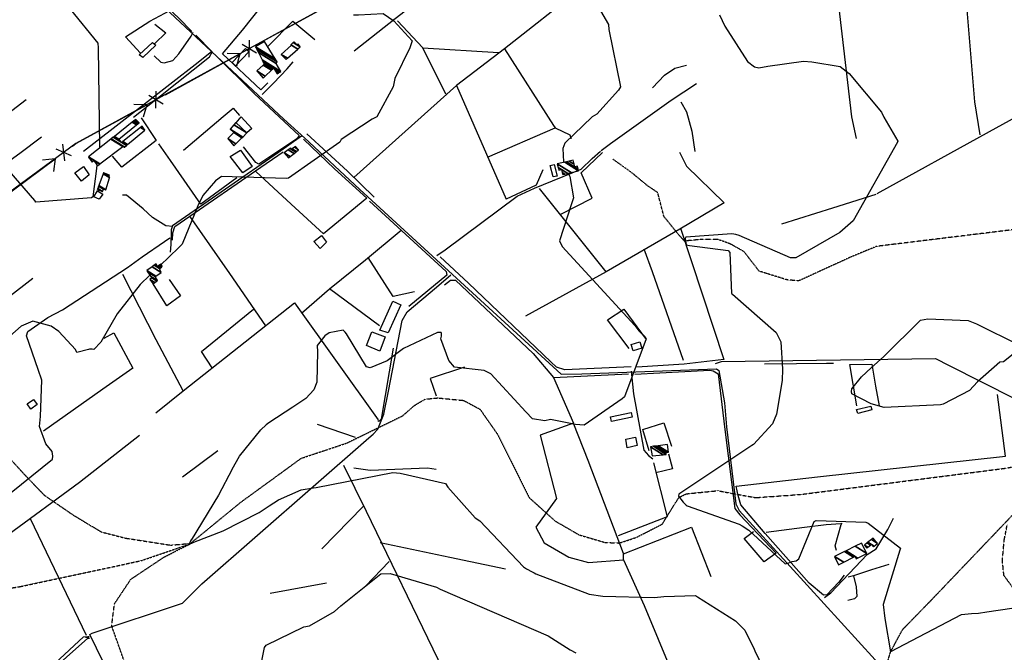
# Model space of a CAD drawing. Extents: x 512724 to 527063, y 4372566 to 4381851.
# Drawn here: x 521647 to 522805, y 4377769 to 4378513 of the extents above; entities that cross this region are included whole.
import ezdxf

# ---------------------------------------------------------------- set-up
doc = ezdxf.new("R2010")
doc.units = 0
doc.header["$MEASUREMENT"] = 0
doc.linetypes.add('HIDDEN', pattern=[0.375, 0.25, -0.125])
for name, color, linetype in [('15', 7, 'CONTINUOUS'), ('21', 7, 'CONTINUOUS'), ('37', 7, 'CONTINUOUS'), ('38', 7, 'CONTINUOUS'), ('43', 7, 'CONTINUOUS'), ('47', 7, 'CONTINUOUS'), ('50', 7, 'CONTINUOUS'), ('51', 7, 'CONTINUOUS'), ('7', 7, 'CONTINUOUS'), ('8', 6, 'CONTINUOUS'), ('9', 7, 'CONTINUOUS'), ('PATTERN_CLASS', 7, 'CONTINUOUS')]:
    doc.layers.add(name, color=color, linetype=linetype)

# ---------------------------------------------------------------- blocks, each defined once
blk = doc.blocks.new('COTA')
at = {"layer": '7', "color": 7, "linetype": 'Continuous'}
blk.add_line((-1.98, -0.02), (2.02, -0.02), dxfattribs=at)

msp = doc.modelspace()

# ---------------------------------------------------------------- linework, layer by layer
at = {"layer": '15', "color": 5, "linetype": 'HIDDEN'}
for points in [[(523033.85, 4378299.92), (523006.41, 4378288.39), (522960.75, 4378283.59), (522654.85, 4378246.26), (522624.77, 4378233.81), (522563.59, 4378205.82), (522550.11, 4378206.85), (522516.93, 4378217.22), (522499.3, 4378240.04), (522482.71, 4378249.37), (522468.19, 4378254.55), (522449.53, 4378254.55), (522429.15, 4378252.56), (522422.57, 4378259.74), (522404.94, 4378281.51), (522397.68, 4378309.51), (522385.82, 4378317.5), (522366.57, 4378333.36), (522344.8, 4378348.92)], [(521358.45, 4378247.01), (521372.59, 4378236.73), (521379.52, 4378223.19), (521391.43, 4378192.95), (521401.51, 4378161.79), (521408.57, 4378157), (521459.24, 4378137.97), (521488.99, 4378132.38), (521506.89, 4378126.06), (521530.72, 4378111.4), (521559.12, 4378079.32), (521592.27, 4378033.07), (521624.18, 4378009.68), (521653.5, 4377977.61), (521676.41, 4377953.79), (521711.23, 4377929.96), (521743.3, 4377910.72), (521771.71, 4377903.39), (521824.85, 4377895.14), (521846.74, 4377897.02)], [(522097.86, 4378047.23), (522111.57, 4378059.29), (522124.18, 4378066.71), (522139.01, 4378068.19), (522169.42, 4378065.23), (522188.71, 4378054.84), (522209.48, 4378025.17), (522246.56, 4377951), (522276.98, 4377923.56), (522305.16, 4377907.24), (522335.57, 4377898.34), (522352.63, 4377897.6), (522372.66, 4377904.27), (522403.07, 4377919.85), (522411.23, 4377933.2), (522422.63, 4377951.23), (522431.26, 4377955.45), (522468.34, 4377959.16), (522483.92, 4377956.19)], [(521616.83, 4377611.4), (521691.09, 4377590.42), (521744.35, 4377598.49), (521778.25, 4377614.63), (521802.46, 4377638.84), (521797.62, 4377679.2), (521783.09, 4377722.78), (521755.65, 4377800.26), (521758.88, 4377826.09), (521778.25, 4377855.14), (521816.99, 4377880.97), (521847.21, 4377896.29), (521907.39, 4377945.54), (521978.41, 4377997.19), (522031.68, 4378014.95), (522097.86, 4378047.23)], [(522483.92, 4377956.19), (522512.86, 4377950.99), (522565.52, 4377954.7), (522807.72, 4377985.67), (522827.35, 4377989.56), (522849.6, 4377996.98), (522870.37, 4378011.82), (522891.41, 4378028.87)], [(522664.91, 4377747.76), (522671.53, 4377769.8), (522685.68, 4377795.97), (522717.57, 4377828.61), (522834.33, 4377950.83), (522859.25, 4377982.89), (522891.41, 4378028.87)], [(521279.55, 4377991.48), (521302.55, 4377981.28), (521362.77, 4377953.86), (521376.77, 4377937.29), (521404.26, 4377886.9), (521427.17, 4377863.07), (521455.58, 4377848.41), (521516.05, 4377834.67), (521559.96, 4377833.17), (521586.61, 4377836.5), (521648.92, 4377846.58), (521790.03, 4377876.82), (521847.06, 4377896.32)], [(522935.26, 4377671.66), (522926.7, 4377685.55), (522854.61, 4377793.22), (522831.29, 4377822.99), (522804.75, 4377859.58), (522802.96, 4377877.15), (522805.11, 4377901.19), (522808.7, 4377919.48)]]:
    msp.add_lwpolyline(points, dxfattribs=at)
at = {"layer": '21', "color": 5, "linetype": 'Continuous'}
msp.add_lwpolyline([(521907.14, 4378359.51), (521920.89, 4378340.25), (521910.04, 4378332.84), (521894.97, 4378351.88)], close=True, dxfattribs=at)
at = {"layer": '37', "color": 1, "linetype": 'Continuous'}
for points in [[(521049.13, 4377974.46), (521094.47, 4377950.96), (521151.03, 4377926.38), (521177.84, 4377917.12), (521356.77, 4377842.35), (521390.31, 4377830.92), (521480.97, 4377791.55), (521496.87, 4377779.28), (521615.15, 4377690.56), (521618.35, 4377691.18), (521622.17, 4377694.61), (521722.51, 4377787.17), (521727.73, 4377787.93), (521729.15, 4377787.77)], [(521048.23, 4377972.73), (521093.59, 4377949.21), (521150.41, 4377924.53), (521177.1, 4377915.31), (521356.12, 4377840.5), (521389.66, 4377829.07), (521479.88, 4377789.92), (521495.67, 4377777.74), (521615.33, 4377688.6), (521619.26, 4377689.36), (521623.5, 4377693.17), (521727.76, 4377785.96), (521729.38, 4377785.78)]]:
    msp.add_lwpolyline(points, dxfattribs=at)
at = {"layer": '38', "color": 7, "linetype": 'Continuous'}
for points in [[(521982.81, 4378373.54), (521958.14, 4378395.84), (521556.36, 4378771.54), (521503.83, 4378812.06), (521322.11, 4378955.11), (521307.66, 4378972.3), (521233.28, 4379073.6), (521222.35, 4379091.41), (521217.04, 4379101.13), (521216.3, 4379107.14)], [(522776.82, 4378377.59), (522770.57, 4378416.32), (522760.81, 4378533.68), (522763.76, 4378546.32), (522762.05, 4378565.56), (522756.6, 4378581.15), (522745.6, 4378742.34), (522750.3, 4378751.23), (522782.33, 4378798.42), (522779.77, 4378800.69), (522737.64, 4378854.83), (522733.23, 4378872.17), (522732.87, 4378893), (522736.6, 4378903.45), (522763.45, 4378981.7), (522762.04, 4378985.26)], [(521805.42, 4378470.34), (521813.29, 4378462.71), (521817.42, 4378462.16), (521827.56, 4378464.95), (521834.43, 4378472.5), (521849.04, 4378493.22), (521851.29, 4378498.12)], [(521781.28, 4378398.25), (521813.04, 4378423.38), (521870.75, 4378469.12), (521874.27, 4378475.43)], [(521932.72, 4378424.74), (521945.89, 4378438.33), (521961.94, 4378454.84), (521969.21, 4378463.27)], [(522331.36, 4378358.89), (522342.21, 4378367.36), (522413.31, 4378418.01), (522443.17, 4378437.86)], [(521978.73, 4378375.88), (521951.86, 4378356.6), (521827.08, 4378270.58), (521825.56, 4378265.88), (521825.05, 4378248.54), (521824.3, 4378239.51)], [(521982.15, 4378374.13), (522047.52, 4378313.2), (522284.3, 4378096.08), (522308.51, 4378096.61), (522466.8, 4378102.29), (522469.66, 4378100.54), (522476.24, 4378062.57), (522478.4, 4378034.14), (522489.62, 4377943.79), (522493.51, 4377936.01), (522733.48, 4377672.72), (522733.84, 4377668.14), (522724.77, 4377545.09), (522729.77, 4377514.26), (522757.86, 4377313.74), (522759.37, 4377306.91)], [(522137.86, 4378235.63), (522147.76, 4378242.2), (522232.33, 4378305.47), (522252.75, 4378314.56), (522307.68, 4378336.92), (522320.52, 4378349.43), (522330.52, 4378358.23)], [(521827.4, 4378269.73), (521819.4, 4378270.58), (521803.49, 4378280.44), (521792.77, 4378290.59), (521772.91, 4378306.52), (521768.38, 4378306.69)], [(521540, 4377878.76), (521685.93, 4377996.25), (521686.47, 4377999.72), (521685.66, 4378005.1), (521678.19, 4378014.21), (521670.62, 4378034.45), (521672.06, 4378046.21), (521673.53, 4378089.1), (521669.1, 4378101.57), (521655.33, 4378141.22), (521657.22, 4378146.35), (521680.74, 4378162.79), (521697.99, 4378171.71), (521774.34, 4378221.33), (521791.4, 4378234.01), (521817.71, 4378251.94), (521824.2, 4378256.23)], [(522062.64, 4378025.18), (522068.47, 4378031.44), (522075.75, 4378049.02), (522081.07, 4378076.26), (522097.35, 4378159.1), (522102.93, 4378169.37), (522137.7, 4378198.18), (522154.32, 4378212.97)], [(522465.77, 4378108.62), (522472.63, 4378110.86), (522724.44, 4378114.38), (522740.41, 4378106.45), (522933.66, 4378008.77), (522949.08, 4378004.98), (522956.87, 4378003.78), (522982.89, 4378007.76), (523357.15, 4378097.44), (523377.25, 4378105.64), (523464.25, 4378127.33), (523470, 4378130.26)], [(522366.65, 4378099.63), (522369.27, 4378072.96), (522381.34, 4378006.82), (522386.94, 4378000.54), (522391.79, 4377996.65)], [(521694.17, 4377361.93), (521702.3, 4377367.14), (521717.59, 4377367.51), (521721.69, 4377363.51), (521730.72, 4377346.64), (521738.94, 4377347.97), (521763.77, 4377360.08), (521767.72, 4377366.88), (521789.32, 4377403.3), (521801.57, 4377410.6), (521814.95, 4377424.21), (521820.9, 4377436.83), (521858.55, 4377523.86), (521856.85, 4377530.02), (521729.75, 4377790.09), (521732.56, 4377791.8), (521838.71, 4377827.07), (521861.7, 4377849.52), (522058.08, 4378021.39), (522063.18, 4378025.55)], [(522593.91, 4377833.53), (522601.29, 4377839.19), (522643.95, 4377884.25), (522654.57, 4377890.65), (522659.97, 4377899.77), (522668.14, 4377913.33), (522675.05, 4377926.97)]]:
    msp.add_lwpolyline(points, dxfattribs=at)
at = {"layer": '43', "color": 7, "linetype": 'Continuous'}
for p, q in [((521928.39, 4378484.63), (522016.12, 4378532.62)), ((521925.98, 4378473.39), (521908.91, 4378483.77)), ((521917.21, 4378468.59), (521917.68, 4378488.57)), ((521818.73, 4378424.64), (521906.46, 4378472.63)), ((521906.45, 4378472.62), (521891.45, 4378472.96)), ((521906.45, 4378472.62), (521902.24, 4378458.24)), ((521807.55, 4378408.6), (521808.02, 4378428.58)), ((521816.32, 4378413.4), (521799.24, 4378423.78)), ((521796.79, 4378412.63), (521781.79, 4378412.97)), ((521796.79, 4378412.63), (521792.58, 4378398.24)), ((521708.54, 4378352.61), (521690.24, 4378360.62)), ((521700.48, 4378346.68), (521698.29, 4378366.54)), ((521608.73, 4378290.02), (521689.3, 4378349.26)), ((521689.29, 4378349.25), (521674.37, 4378347.59)), ((521689.29, 4378349.25), (521687.03, 4378334.43))]:
    msp.add_line(p, q, dxfattribs=at)
msp.add_lwpolyline([(521709.44, 4378364.07), (521713.58, 4378367.11), (521796.8, 4378412.64)], dxfattribs=at)
at = {"layer": '47', "color": 1, "linetype": 'Continuous'}
for points in [[(521807.58, 4378482.8), (521792.11, 4378468.47), (521788.09, 4378471.49), (521803.73, 4378485.92)], [(521916.91, 4378475.03), (521901.19, 4378458.69), (521897.26, 4378462.45), (521912.84, 4378478.74)], [(521722.63, 4378340.17), (521729.2, 4378330.33), (521720.18, 4378322.85), (521712.46, 4378332.75)], [(522274.59, 4378327.87), (522271.29, 4378341.36), (522275.96, 4378342.54), (522279.45, 4378328.68)], [(521745.04, 4378307.7), (521740.94, 4378301.92), (521734.77, 4378304.54), (521739.13, 4378311.42)], [(522008.29, 4378251.36), (522000.66, 4378243.74), (521993.47, 4378251.97), (522002.16, 4378259.12)], [(522071.07, 4378148.01), (522086.38, 4378181.98), (522095.63, 4378177.79), (522080.55, 4378144.51)], [(522055.39, 4378129.99), (522061.6, 4378146.05), (522077.31, 4378139.96), (522070.81, 4378123.21)], [(522366.39, 4378130.97), (522376.83, 4378134.08), (522379.09, 4378126.5), (522368.65, 4378123.39)], [(521656.4, 4378061.34), (521663.73, 4378066.38), (521668.08, 4378060.47), (521660.7, 4378054.96)], [(522631.53, 4378054.46), (522648.32, 4378058.59), (522649.42, 4378054.1), (522632.92, 4378050.05)], [(522342.32, 4378045.93), (522366.49, 4378051.07), (522367.65, 4378045.58), (522343.5, 4378040.47)], [(522360.24, 4378019.51), (522371.46, 4378022.01), (522373.64, 4378012.19), (522361.94, 4378009.59)]]:
    msp.add_lwpolyline(points, close=True, dxfattribs=at)
at = {"layer": '50', "color": 1, "linetype": 'Continuous'}
for p, q in [((522121.48, 4378479.83), (522210.59, 4378474.39)), ((522217.37, 4378478.45), (522161.01, 4378435.27)), ((521840.16, 4378359.49), (521886.59, 4378399.05)), ((522337.14, 4378216.28), (522242.22, 4378164.17)), ((522070.7, 4378152.98), (522011.89, 4378196.37)), ((522275.27, 4378091.99), (522363.36, 4378096.62)), ((522392.73, 4377991.68), (522408.68, 4377928.24)), ((522002.9, 4377890.74), (522051.53, 4377940.37)), ((521726.1, 4377788.91), (521660.05, 4377926.1)), ((522054.01, 4377846.89), (522081.77, 4377876.05)), ((522054.01, 4377846.89), (522081.77, 4377876.05)), ((521942.07, 4377838.54), (522008.32, 4377850.8))]:
    msp.add_line(p, q, dxfattribs=at)
for points in [[(522631.29, 4378373.29), (522625.88, 4378398.5), (522558.06, 4378980.7), (522581.91, 4378987.55), (522594.05, 4378985.53), (522617.29, 4378984.36), (522759.29, 4378986.11)], [(522030.63, 4378651.63), (522086.65, 4378718.43), (522145.61, 4378673.27), (522307.12, 4378549.35), (522217.37, 4378478.45)], [(521939.13, 4378438.59), (521931.16, 4378430.16), (521886.02, 4378472.75), (521909.41, 4378500.3), (522003.65, 4378619.08), (522030.69, 4378651.7)], [(521714.77, 4378614.93), (521718.9, 4378617.97), (521722.03, 4378619.56), (521724.7, 4378617.88), (521834.4, 4378514.46), (521849.93, 4378498.8)], [(522040.74, 4378475.99), (522088.87, 4378514.24), (522151.13, 4378562.54), (522219.76, 4378615.65)], [(522655.62, 4378308.33), (522787.99, 4378381.19), (523019.3, 4378508.54), (522988.16, 4378565), (522998.37, 4378566.66)], [(521789.51, 4378473.5), (521771.85, 4378492.58), (521800.31, 4378511.07), (521823.93, 4378523.69)], [(521806.57, 4378507.68), (521819.49, 4378497.19), (521806.18, 4378484.73)], [(521806.57, 4378507.68), (521819.49, 4378497.19), (521806.18, 4378484.73)], [(521939.51, 4378481.54), (521968.63, 4378510.94), (521994.32, 4378489.63)], [(522148.56, 4378425.31), (522121.48, 4378479.83), (522091.84, 4378511.3)], [(521854.39, 4378494.78), (521873.5, 4378475.2), (521857.3, 4378462.58), (521757.5, 4378385.01), (521722.35, 4378358.01)], [(521876.9, 4378471.89), (521923.62, 4378425.82), (521976.11, 4378376.53), (521973.37, 4378372.75), (521928.57, 4378343.02), (521925.28, 4378344.97), (521910.8, 4378363.27)], [(522217.37, 4378478.45), (522274.96, 4378388.5), (522276.96, 4378385.67)], [(522391.64, 4378432.73), (522405.62, 4378447.6), (522417.88, 4378455.64), (522431.72, 4378459.2)], [(522391.64, 4378432.73), (522405.62, 4378447.6), (522417.88, 4378455.64), (522431.72, 4378459.2)], [(522040.33, 4378327.28), (522161.22, 4378435.33), (522219.44, 4378301.73)], [(521597.9, 4378375.38), (521622.71, 4378394.38), (521655.17, 4378418.99)], [(522424.7, 4378416.29), (522431.52, 4378404.65), (522437.66, 4378381.58), (522441.43, 4378357.92)], [(521886.59, 4378399.05), (521898.47, 4378408.78), (521906.05, 4378400.27)], [(521886.59, 4378399.05), (521898.47, 4378408.78), (521906.05, 4378400.27)], [(521790.37, 4378397.24), (521808.06, 4378370.59), (521767.51, 4378339.24), (521756.7, 4378352.33)], [(521901.82, 4378391.64), (521907.74, 4378398.55), (521920.44, 4378385.05), (521914.45, 4378379.62)], [(521901.82, 4378391.64), (521907.74, 4378398.55), (521920.44, 4378385.05), (521914.45, 4378379.62)], [(522197.65, 4378351.36), (522276.96, 4378385.67), (522294.22, 4378377.41), (522295.87, 4378373.27)], [(521620.14, 4378336.13), (521647.54, 4378355.89), (521673.11, 4378375.22)], [(521981.25, 4378372.45), (522017.45, 4378337.63), (522055.48, 4378303.09), (522004.7, 4378261.03), (521966.55, 4378295.8), (521925.01, 4378334.4)], [(522064.28, 4378304.3), (522032.74, 4378334.83), (521985.29, 4378378.6)], [(521902.77, 4378326.83), (521860.54, 4378296.04), (521824.99, 4378347.24), (521811.14, 4378366.94)], [(521827.31, 4378253.55), (521827.4, 4378262.28), (521829.7, 4378269.52), (521847.35, 4378282), (521924.61, 4378335.3), (521957.24, 4378357.42)], [(522423.31, 4378357.24), (522431.36, 4378340.59), (522476, 4378297.66), (522423.83, 4378266.6), (522337.14, 4378216.28), (522258.75, 4378314.29)], [(522283.12, 4378283.89), (522320.48, 4378303.15), (522307.56, 4378332.69), (522332.91, 4378356.83)], [(522262.49, 4378336.46), (522254.7, 4378318.15), (522219.44, 4378301.73)], [(522058.85, 4378299.63), (522148.86, 4378216.92), (522149.9, 4378212.29), (522104.98, 4378175.68)], [(522543.46, 4378272.95), (522603.71, 4378291.5), (522654.54, 4378307.84)], [(521847.12, 4378281.66), (521894.04, 4378214.53), (521936.32, 4378152.76)], [(521979, 4378167.72), (522011.75, 4378196.28), (522054.13, 4378230.57), (522096.05, 4378265.4)], [(522424.57, 4378267.82), (522475.55, 4378113.42), (522428.71, 4378107.92), (522373.04, 4378104.43)], [(522427.85, 4378112.31), (522391.49, 4378216.22), (522381.85, 4378243.21)], [(522111.68, 4378192.89), (522086.74, 4378187.43), (522057.23, 4378233.38)], [(522366.58, 4378104.62), (522288.37, 4378101.27), (522278.69, 4378104.22), (522272.19, 4378110.44), (522175.14, 4378203.07), (522141.91, 4378233.99)], [(521502.08, 4378034.88), (521525.7, 4378058.05), (521558.03, 4378086.62), (521566.25, 4378084.78), (521625.87, 4378133.61), (521606.41, 4378165.64), (521663.11, 4378209)], [(521839.51, 4378076.5), (521807.99, 4378136.61), (521768.93, 4378213.31)], [(521823.4, 4378207.57), (521836.54, 4378188.01), (521820.59, 4378176.53), (521804.33, 4378202.22)], [(522146.93, 4378201.13), (522154.19, 4378206.65), (522159.92, 4378206.76), (522251.3, 4378120.29), (522275.27, 4378091.99), (522298.49, 4378038.37), (522259.36, 4378024.48), (522278.67, 4377949.78), (522254.31, 4377916.39), (522264.03, 4377897.9), (522293.09, 4377881.1), (522316.35, 4377874.78), (522357.59, 4377877.72), (522357.61, 4377885.11), (522316.06, 4377994.46), (522299.08, 4378037.49)], [(521807.6, 4378050.55), (521839.55, 4378076.64), (521970.48, 4378180), (522068.93, 4378042.24)], [(521873.67, 4378103.72), (521861.39, 4378122.9), (521873.6, 4378132.86), (521922.24, 4378172.49)], [(522364.09, 4378126.37), (522338.69, 4378159.99), (522357.82, 4378172.4), (522384.1, 4378136.68)], [(521746.88, 4378138.4), (521758.31, 4378144.81), (521780.53, 4378103.1), (521745.14, 4378078.31), (521675.32, 4378029.09)], [(522086.6, 4378126.79), (522072.54, 4378043.24), (522069.68, 4378040.64), (522069.15, 4378041.53)], [(522523.43, 4378108.3), (522560.85, 4378108.61), (522596.25, 4378109.05), (522604.25, 4378108.91)], [(522631.69, 4378058.87), (522623.49, 4378107.58), (522649.62, 4378107.7), (522653.93, 4378082.17), (522657.91, 4378058.77)], [(522370.88, 4378095.94), (522459.06, 4378100.89), (522462.71, 4378099.94), (522468.93, 4378096.68), (522476.45, 4378030.9), (522488.23, 4377938.3), (522494.24, 4377930.62), (522536.92, 4377885.53), (522523.01, 4377875.46), (522499.45, 4377902.99), (522510.37, 4377911.14)], [(522489.76, 4377964.62), (522585.75, 4377975.3), (522806.7, 4377999.81), (522797.1, 4378072.05)], [(522387.61, 4378005.9), (522380.01, 4378030.91), (522404.71, 4378038.74), (522413.72, 4378011.38)], [(521559.98, 4377847.43), (521633.66, 4377907.31), (521717.99, 4377969.04), (521788.4, 4378024.52)], [(522410.35, 4378002.45), (522415.04, 4377984.95), (522395.28, 4377979.93)], [(522410.35, 4378002.45), (522415.04, 4377984.95), (522395.28, 4377979.93)], [(522028.36, 4377989.22), (522054.74, 4377935.08), (522139.1, 4377760.97), (522188.68, 4377661.37)], [(522616.98, 4377859.91), (522610.67, 4377851.56), (522596.35, 4377836.77), (522592.72, 4377836.36), (522575.95, 4377850.37), (522524.01, 4377908.69), (522495.59, 4377942.54), (522492.16, 4377953.49), (522489.76, 4377964.62)], [(522525.03, 4377910.36), (522570.38, 4377916.29), (522595.66, 4377919.34), (522612.87, 4377920.39)], [(522607.87, 4377888.79), (522606.25, 4377894.18), (522613.35, 4377919.52), (522614.53, 4377921.1)], [(522607.87, 4377888.79), (522606.25, 4377894.18), (522613.35, 4377919.52), (522614.53, 4377921.1)], [(522218.88, 4377866.83), (522153.22, 4377880.74), (522071.4, 4377897.7)], [(522357.59, 4377878.01), (522381.64, 4377824.11), (522431.12, 4377705.43), (522338.41, 4377689.79), (522339.77, 4377680.71), (522188.26, 4377661.17)]]:
    msp.add_lwpolyline(points, dxfattribs=at)
at = {"layer": '51', "color": 1, "linetype": 'Continuous'}
for p, q in [((522042.26, 4378021.8), (521997.65, 4378037.06)), ((521880.35, 4378005.86), (521839.09, 4377975.03)), ((522408.63, 4377928.45), (522351, 4377905.89))]:
    msp.add_line(p, q, dxfattribs=at)
for points in [[(522170.68, 4378104.52), (522129.95, 4378091.16), (522137.16, 4378070.57)], [(522040.23, 4377986.19), (522059.65, 4377983.2), (522126.82, 4377985.98), (522137.24, 4377984.52)], [(522357.61, 4377884.81), (522437.49, 4377916.17), (522460.19, 4377858.29)], [(522669.54, 4377872.3), (522648.95, 4377866.01), (522627.81, 4377858.98), (522621.43, 4377857.45)], [(522627.75, 4377858.9), (522631.1, 4377846.28), (522631.75, 4377834.91), (522628.88, 4377832.02), (522621.26, 4377829.96)]]:
    msp.add_lwpolyline(points, dxfattribs=at)
at = {"layer": '8', "linetype": 'Continuous'}
for points in [[(521699.48, 4378538.06), (521706.63, 4378525.33), (521739.41, 4378485.06), (521739.91, 4378479.81), (521741.42, 4378363.27), (521741.16, 4378361.66)], [(521738.03, 4378342.05), (521737.86, 4378337.89), (521733.32, 4378304.36), (521731.72, 4378303.4), (521666.54, 4378298.42), (521665.33, 4378300.35), (521635.25, 4378335.18), (521626.52, 4378336.58), (521560.09, 4378331.15), (521550.91, 4378328.45), (521525.24, 4378312.26), (521524.64, 4378310.82), (521515.06, 4378252.85), (521507.26, 4378245.06)]]:
    msp.add_lwpolyline(points, dxfattribs=at)
at = {"layer": '9', "color": 30, "linetype": 'Continuous'}
for points in [[(522112.83, 4378653.65), (522119.57, 4378654), (522183.25, 4378650.53), (522188.5, 4378648.09), (522220.24, 4378623.16), (522231.5, 4378609.12), (522256.87, 4378582.93), (522272.85, 4378573.35), (522313.58, 4378548.31), (522321.14, 4378539.59), (522339.76, 4378507.12), (522340.15, 4378501.23), (522353.91, 4378434.05), (522351.48, 4378429.83), (522326.04, 4378401.81), (522320.57, 4378398.49), (522288.41, 4378367.69), (522286.27, 4378361.47), (522287.02, 4378345.84), (522287.34, 4378345)], [(522040.02, 4378518.34), (522045.95, 4378518.39), (522074.7, 4378520.11), (522087.53, 4378511.33), (522108.88, 4378487.92), (522106.23, 4378479.64), (522088.63, 4378443.68), (522086.44, 4378434), (522067.37, 4378398.75), (522062.05, 4378396), (522025.62, 4378371.89), (522023.88, 4378368.63), (521963.46, 4378326.69), (521960.67, 4378326.08), (521884.89, 4378328.26), (521877.7, 4378323.34), (521862.7, 4378306.26), (521857.01, 4378294.14), (521838.64, 4378249.02), (521835.94, 4378246.35), (521821.99, 4378232.91), (521813.72, 4378225.04)], [(522470.48, 4378518.31), (522476.72, 4378505.17), (522503.23, 4378463.54), (522511.36, 4378457.44), (522516.56, 4378456.28), (522527.22, 4378458.17), (522569.1, 4378464.19), (522579.07, 4378463.15), (522612.3, 4378457.86), (522622.61, 4378449.34), (522661.01, 4378404.07), (522663.75, 4378398.23), (522679.83, 4378369.83), (522679.45, 4378368.78), (522627.55, 4378276.46), (522611.98, 4378262.55), (522560.09, 4378232.77), (522553.66, 4378232.76), (522493.43, 4378259.15), (522489.39, 4378260.47), (522487.25, 4378260.73)], [(522292.56, 4378332.28), (522294.34, 4378328.44), (522298.49, 4378303.55), (522296.32, 4378296.43), (522282.13, 4378252.89), (522285.51, 4378246.27), (522370.63, 4378153.41), (522372.31, 4378151.4)], [(522487.25, 4378260.73), (522484.67, 4378260.96), (522430.8, 4378257.11), (522430.13, 4378255.54), (522431.07, 4378248.09), (522434.96, 4378247.22), (522480.61, 4378241.54), (522482.5, 4378238.93), (522484.37, 4378190.84), (522485.57, 4378190.03), (522536.83, 4378145.25), (522542.28, 4378134.09), (522544.32, 4378102.08), (522543.85, 4378088.78), (522537.29, 4378049.18), (522532.62, 4378037.87), (522510.13, 4378013.6), (522508.47, 4378012.24), (522422.35, 4377955.16), (522422.01, 4377952.81), (522427.47, 4377945.48), (522431.32, 4377942.19)], [(521800.56, 4378212.51), (521788.99, 4378201.5), (521762.07, 4378166.94), (521742.82, 4378133.86), (521734.64, 4378125.18), (521732.75, 4378125.47), (521729.46, 4378125.39)], [(522648.73, 4378103.37), (522663.46, 4378116.72), (522706.69, 4378159.39), (522715.39, 4378161.33), (522762.76, 4378159.01), (522772.6, 4378155.12), (522823.11, 4378130.38), (522821.43, 4378124.42), (522804.12, 4378110.79), (522800.05, 4378110.08), (522773.67, 4378087.02), (522764.17, 4378077.06), (522733.33, 4378060.65), (522730.15, 4378059.99), (522664.11, 4378057.01), (522648.63, 4378061.37), (522626.01, 4378072.88), (522625.47, 4378075.77), (522626.03, 4378078.96), (522637.11, 4378093.07), (522648.73, 4378103.37)], [(521729.46, 4378125.39), (521728.44, 4378125.19), (521714.48, 4378121.69), (521712.97, 4378124.99), (521693.49, 4378146.32), (521684.45, 4378152.55), (521662.77, 4378158.49), (521649.13, 4378152.55), (521622.32, 4378129.16)], [(522030.33, 4378145.46), (522027.79, 4378147.75), (522011.46, 4378144.64), (522006.08, 4378141.04), (521997.34, 4378129.78), (521997.75, 4378122.23), (521996.92, 4378086.81), (521993.52, 4378077.64), (521983.86, 4378067.31), (521968.67, 4378057.47), (521940.25, 4378038.99), (521937.46, 4378036.53)], [(522372.31, 4378151.4), (522375.55, 4378147.02), (522382.54, 4378140.4), (522383.92, 4378137.62), (522358.56, 4378069.52), (522356.01, 4378067.21), (522311.12, 4378036.01), (522301.07, 4378037.01), (522271.65, 4378042.62), (522265.13, 4378041.2), (522250.56, 4378043.76), (522242.52, 4378051.75), (522201.47, 4378096.61), (522193.67, 4378100.55), (522158.78, 4378104.14), (522152.04, 4378112.07), (522142.47, 4378137.7), (522143.33, 4378140.78), (522143.45, 4378144.35), (522143.06, 4378144.9), (522142.49, 4378145.27), (522138.86, 4378144.98), (522098.59, 4378126.39), (522079.53, 4378111.85), (522059.53, 4378103.39), (522055.43, 4378104.71), (522031.66, 4378143.49), (522030.33, 4378145.46)], [(521897.39, 4377984.33), (521905.94, 4377999.84), (521931.14, 4378030.53), (521937.46, 4378036.53)], [(521897.39, 4377984.33), (521881.41, 4377953.86), (521848.92, 4377900.89), (521848.51, 4377900.86), (521846.94, 4377896.39), (521847.06, 4377896.32), (521847.21, 4377896.29), (521847.96, 4377896.57), (521850.67, 4377898.01), (521852.07, 4377898.54)], [(521993.12, 4377962.33), (521996.08, 4377962.83), (522086.26, 4377980.38), (522094.77, 4377979.59), (522148.1, 4377967.76), (522151.02, 4377963.34), (522183.07, 4377927.42), (522188.36, 4377923.68), (522239.92, 4377869.54), (522243.53, 4377867.27), (522250.09, 4377863.59), (522252.23, 4377862.53)], [(521940.75, 4377941.34), (521951.76, 4377948.52), (521978.33, 4377959.98), (521993.12, 4377962.33)], [(521852.07, 4377898.54), (521886.84, 4377911.86), (521929.2, 4377933.35), (521940.75, 4377941.34)], [(522431.32, 4377942.19), (522432.48, 4377941.43), (522493.28, 4377919.96), (522496.98, 4377918.01)], [(522496.98, 4377918.01), (522504.69, 4377912.8), (522547.71, 4377873.12), (522551.79, 4377874.23), (522555.87, 4377875.71), (522560.39, 4377876.51)], [(522560.39, 4377876.51), (522563.8, 4377878.84), (522581.78, 4377922.97), (522583.96, 4377924.25), (522642.42, 4377922.21), (522644.98, 4377921.05), (522683.05, 4377891.44), (522682.54, 4377889.08), (522662.83, 4377825.5), (522664.68, 4377808.88), (522671.53, 4377769.8), (522671.57, 4377769.76), (522671.62, 4377769.77), (522671.83, 4377770.28), (522754.87, 4377813.46), (522766.5, 4377814.76), (522774.88, 4377814.99)], [(521892.75, 4377601.33), (521896.68, 4377611.65), (521913.09, 4377656.48), (521914.73, 4377670.72), (521935.27, 4377774.89), (521937.17, 4377777.52), (521981.74, 4377799.29), (521988.09, 4377800.28), (522017.71, 4377817.26), (522024.92, 4377823.76), (522072.14, 4377861.35), (522082.98, 4377861.7), (522137.6, 4377845.59), (522141.9, 4377843.34), (522268.89, 4377788.39), (522294.88, 4377772.12), (522301.27, 4377768.56)], [(522252.23, 4377862.53), (522254.51, 4377861.44), (522317.25, 4377837.42), (522333.02, 4377835.27), (522393.93, 4377833.71), (522404.96, 4377834.79), (522441.94, 4377835.75), (522444.29, 4377834.17), (522489.27, 4377806.16), (522500.1, 4377795.06), (522511.15, 4377772.89), (522511.81, 4377771.06), (522585.17, 4377618.29), (522587.71, 4377609.21), (522612.32, 4377532.39), (522634.05, 4377495.55), (522663.74, 4377453.66), (522666.49, 4377451.04)], [(522774.88, 4377814.99), (522784.67, 4377816.9), (522830.22, 4377823.35), (522831.29, 4377826.22), (522842.77, 4377854.56), (522847.08, 4377856.71), (522854.27, 4377858.08)]]:
    msp.add_lwpolyline(points, dxfattribs=at)
at = {"layer": 'PATTERN_CLASS', "color": 7, "linetype": 'Continuous'}
msp.add_lwpolyline([(527040.53, 4380858.25), (525442.69, 4380106.74), (524181.48, 4379562.93), (523717.87, 4379353.81), (522964.07, 4379051.2), (521713.58, 4378367.11), (521351.86, 4378101.16), (519682.07, 4377591.82), (518589.01, 4377231.67), (517849.11, 4377229.43), (516309, 4378375.38)], dxfattribs=at)

# ---------------------------------------------------------------- block references
at = {"layer": '7', "color": 7, "linetype": 'Continuous'}
msp.add_blockref('COTA', (521726.76, 4377786.84), dxfattribs=at)

# ---------------------------------------------------------------- meshes
at = {"layer": '47', "color": 1, "linetype": 'Continuous'}
mesh = msp.add_polyface(dxfattribs=at)
corners = [(521933.82, 4378444.22), (521936.177942, 4378446.408018), (521926.32, 4378452.52), (521943.666949, 4378453.357331), (521933.826578, 4378459.458419), (521950.34, 4378449.22), (521944.877531, 4378454.480673), (521935.04, 4378460.58), (521951.816082, 4378450.17873), (521948.323211, 4378452.344331), (521946.17, 4378455.68), (521933.558135, 4378463.499431), (521953.392011, 4378451.202311), (521946.17, 4378455.68), (521932.591504, 4378465.403797), (521954.42, 4378451.87), (521928.07527, 4378474.301258), (521949.19, 4378461.21), (521926.290657, 4378477.817133), (521950.06, 4378463.08), (521924.67, 4378481.01), (521947.937438, 4378466.584051), (521935.51, 4378487.1)]
mesh.append_faces([[corners[k] for k in face] for face in [(0, 0, 1, 2), (2, 1, 3, 4), (4, 3, 6, 7), (5, 5, 8, 9), (7, 6, 10, 11), (9, 8, 12, 13), (11, 12, 15, 14), (14, 15, 17, 16), (16, 17, 19, 18), (18, 19, 21, 20), (20, 21, 22, 22)]], dxfattribs={"vtx0": -1, "vtx2": -1, "color": 1})
mesh = msp.add_polyface(dxfattribs=at)
corners = [(521960.65, 4378465.9), (521962.404311, 4378467.487484), (521955.11, 4378472.01), (521974.335683, 4378478.284233), (521967.02, 4378482.82), (521974.489919, 4378478.423803), (521966.48, 4378483.39), (521977.157382, 4378480.837601), (521969.076419, 4378485.847846), (521973.46, 4378483.13), (521977.37, 4378481.03), (521969.283374, 4378486.043756), (521972.725462, 4378483.909641), (521973.666403, 4378483.326252), (521977.37, 4378481.03), (521970.04, 4378486.76), (521974.42101, 4378484.043748), (521975.367336, 4378483.45702), (521974.68, 4378484.29)]
mesh.append_faces([[corners[k] for k in face] for face in [(0, 0, 1, 2), (2, 1, 3, 4), (4, 3, 5, 6), (6, 5, 7, 8), (8, 9, 12, 11), (9, 7, 10, 13), (11, 12, 15, 15), (13, 14, 17, 16), (16, 17, 18, 18)]], dxfattribs={"vtx0": -1, "vtx2": -1, "color": 1})
mesh = msp.add_polyface(dxfattribs=at)
corners = [(521738.84, 4378340.83), (521739.344167, 4378341.214777), (521738.064248, 4378342.008334), (521732.61, 4378345.39), (521741.582611, 4378342.92314), (521734.62, 4378347.24), (521728.871098, 4378350.804353), (521728.37, 4378351.53), (521741.882613, 4378343.1521), (521728.37, 4378351.53), (521754.72329, 4378372.405252), (521770.28, 4378362.76), (521768.787246, 4378363.685517), (521755.088406, 4378372.694472), (521770.635789, 4378363.055002), (521769.16, 4378363.97), (521757.553599, 4378374.647227), (521767.42, 4378368.53), (521773.038012, 4378365.046799), (521758.776838, 4378375.616193), (521764.19, 4378372.26), (521768.643959, 4378369.498519), (521774.230005, 4378366.035138), (521779.650015, 4378392.150479), (521784.686176, 4378389.028029), (521789.529413, 4378386.025194), (521794.57, 4378382.9), (521781.449544, 4378393.575941), (521786.453203, 4378390.473643), (521791.33, 4378387.45), (521782.963689, 4378394.775342), (521787.94, 4378391.69), (521784.03, 4378395.62)]
mesh.append_faces([[corners[k] for k in face] for face in [(0, 0, 1, 2), (3, 3, 5, 6), (2, 1, 4, 5), (6, 4, 8, 9), (7, 8, 12, 10), (10, 12, 15, 13), (11, 11, 14, 15), (13, 14, 18, 16), (16, 17, 20, 19), (17, 18, 22, 21), (19, 20, 24, 23), (21, 22, 26, 25), (23, 24, 28, 27), (25, 26, 29, 29), (27, 28, 31, 30), (30, 31, 32, 32)]], dxfattribs={"vtx0": -1, "vtx2": -1, "color": 1})
mesh = msp.add_polyface(dxfattribs=at)
corners = [(521899.32, 4378364.63), (521901.745548, 4378367.033104), (521892.17, 4378372.97), (521908.800784, 4378374.023057), (521899.08, 4378380.05), (521909.653289, 4378374.867674), (521894.94, 4378383.99), (521914.45, 4378379.62), (521899.25539, 4378389.040748), (521901.63, 4378391.82), (521901.63, 4378391.82)]
mesh.append_faces([[corners[k] for k in face] for face in [(0, 0, 1, 2), (2, 1, 3, 4), (4, 3, 5, 6), (6, 5, 7, 8), (8, 7, 10, 9)]], dxfattribs={"vtx0": -1, "vtx2": -1, "color": 1})
mesh = msp.add_polyface(dxfattribs=at)
corners = [(521963.67, 4378350.48), (521958.49, 4378356.44), (521965.630685, 4378352.012733), (521958.49, 4378356.44), (521963.261814, 4378359.788316), (521970.13, 4378355.53), (521965.498479, 4378361.357753), (521967.14, 4378360.34), (521972.170362, 4378357.221146), (521966.2, 4378361.85), (521967.835726, 4378360.83584), (521972.810313, 4378357.751567), (521970.575016, 4378362.788118), (521975.33, 4378359.84), (521971.63, 4378363.54)]
mesh.append_faces([[corners[k] for k in face] for face in [(0, 0, 2, 3), (1, 2, 5, 4), (4, 5, 8, 6), (6, 7, 9, 9), (7, 8, 11, 10), (10, 11, 13, 12), (12, 13, 14, 14)]], dxfattribs={"vtx0": -1, "vtx2": -1, "color": 1})
mesh = msp.add_polyface(dxfattribs=at)
corners = [(522286.09, 4378330.75), (522288.47382, 4378331.314589), (522285.522457, 4378333.144452), (522281.32, 4378335.75), (522291.844337, 4378332.112869), (522284.72, 4378336.53), (522280.551187, 4378339.114689), (522279.62, 4378343.19), (522295.926706, 4378333.079746), (522279.62, 4378343.19), (522288.428571, 4378345.254582), (522304.71, 4378335.16), (522290.394857, 4378345.715447), (522300.21, 4378339.63), (522304.240733, 4378337.130922), (522293.666222, 4378346.4822), (522299.445119, 4378342.89925), (522303.46, 4378340.41), (522298.35, 4378347.58)]
mesh.append_faces([[corners[k] for k in face] for face in [(0, 0, 1, 2), (3, 3, 5, 6), (2, 1, 4, 5), (6, 4, 8, 9), (7, 8, 11, 10), (10, 11, 14, 12), (12, 13, 16, 15), (13, 14, 17, 17), (15, 16, 18, 18)]], dxfattribs={"vtx0": -1, "vtx2": -1, "color": 1})
mesh = msp.add_polyface(dxfattribs=at)
corners = [(521738.75, 4378313.17), (521738.75, 4378313.17), (521739.227525, 4378314.448368), (521744.87, 4378310.95), (521740.24, 4378317.158834), (521745.98, 4378313.6), (521740.501752, 4378317.859562), (521748.63, 4378312.82), (521745.697758, 4378331.769629), (521752.31, 4378327.67), (521753.260699, 4378327.080561), (521745.719415, 4378331.827607), (521752.329943, 4378327.729041), (521753.28, 4378327.14), (521746.12, 4378332.9), (521752.698815, 4378328.821096), (521753.07, 4378329.92)]
mesh.append_faces([[corners[k] for k in face] for face in [(0, 1, 3, 2), (2, 3, 5, 4), (4, 5, 7, 6), (6, 7, 10, 8), (8, 9, 12, 11), (9, 10, 13, 13), (11, 12, 15, 14), (14, 15, 16, 16)]], dxfattribs={"vtx0": -1, "vtx2": -1, "color": 1})
mesh = msp.add_polyface(dxfattribs=at)
corners = [(521804.33, 4378202.22), (521806.444776, 4378203.746003), (521800.39, 4378207.5), (521808.80153, 4378205.446616), (521802.78, 4378209.18), (521809.61, 4378206.03), (521801.551102, 4378211.026565), (521806.62, 4378210.84), (521798.201745, 4378216.059368), (521797.05, 4378217.79), (521807.410624, 4378211.366352), (521797.05, 4378217.79), (521803.214941, 4378222.2214), (521813.83, 4378215.64), (521805.740305, 4378224.036647), (521811.88, 4378220.23), (521806.411784, 4378224.519311), (521809.33, 4378222.71), (521812.511182, 4378220.737648), (521808.11, 4378225.74), (521810.997194, 4378223.949923), (521814.107484, 4378222.021524), (521812.086007, 4378224.759694), (521815.15, 4378222.86), (521813.31, 4378225.67)]
mesh.append_faces([[corners[k] for k in face] for face in [(0, 0, 1, 2), (2, 1, 3, 4), (4, 3, 5, 6), (6, 5, 7, 8), (8, 7, 10, 11), (9, 10, 13, 12), (12, 13, 15, 14), (14, 15, 18, 16), (16, 17, 19, 19), (17, 18, 21, 20), (20, 21, 23, 22), (22, 23, 24, 24)]], dxfattribs={"vtx0": -1, "vtx2": -1, "color": 1})
mesh = msp.add_polyface(dxfattribs=at)
corners = [(522391.24, 4377999.92), (522389.08, 4378010.86), (522404.282986, 4378001.434059), (522389.08, 4378010.86), (522392.532301, 4378011.293663), (522407.78, 4378001.84), (522395.041883, 4378011.608906), (522407.54, 4378003.86), (522398.024384, 4378011.983556), (522410.53, 4378004.23), (522409.38, 4378013.41)]
mesh.append_faces([[corners[k] for k in face] for face in [(0, 0, 2, 3), (1, 2, 5, 4), (4, 5, 7, 6), (6, 7, 9, 8), (8, 9, 10, 10)]], dxfattribs={"vtx0": -1, "vtx2": -1, "color": 1})
mesh = msp.add_polyface(dxfattribs=at)
corners = [(522610.22, 4377871.99), (522605.74, 4377881.67), (522616.356069, 4377875.087974), (522605.74, 4377881.67), (522617.479529, 4377887.571372), (522631.03, 4377879.17), (522628.072775, 4377881.003497), (522619.099904, 4377888.385922), (522632.652516, 4377879.983222), (522629.69, 4377881.82), (522629.853176, 4377893.791511), (522643.42, 4377885.38), (522637.31, 4377897.54)]
mesh.append_faces([[corners[k] for k in face] for face in [(0, 0, 2, 3), (1, 2, 6, 4), (4, 6, 9, 7), (5, 5, 8, 9), (7, 8, 11, 10), (10, 11, 12, 12)]], dxfattribs={"vtx0": -1, "vtx2": -1, "color": 1})
mesh = msp.add_polyface(dxfattribs=at)
corners = [(522643.42, 4377891.47), (522640.78, 4377895.1), (522644.808439, 4377892.602344), (522640.78, 4377895.1), (522643.963133, 4377897.6993), (522651.22, 4377893.2), (522647.993865, 4377895.200223), (522644.91858, 4377898.479504), (522652.179192, 4377893.977882), (522648.95, 4377895.98), (522648.863921, 4377901.701212), (522656.14, 4377897.19), (522651.03, 4377903.47)]
mesh.append_faces([[corners[k] for k in face] for face in [(0, 0, 2, 3), (1, 2, 6, 4), (4, 6, 9, 7), (5, 5, 8, 9), (7, 8, 11, 10), (10, 11, 12, 12)]], dxfattribs={"vtx0": -1, "vtx2": -1, "color": 1})

doc.saveas('drawing.dxf')
